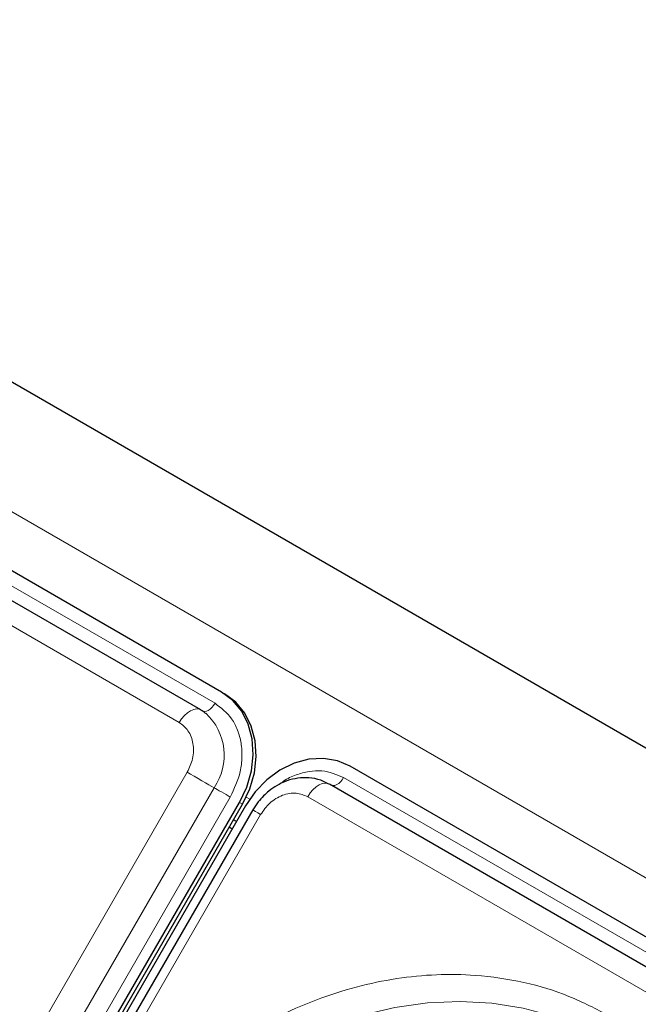
# Model space of a CAD drawing. Units: millimetres. Extents: x 0 to 210, y 0 to 297.
# Drawn here: x 158 to 162, y 161 to 167 of the extents above; entities that cross this region are included whole.
import ezdxf

# ---------------------------------------------------------------- set-up
doc = ezdxf.new("R2010")
doc.units = ezdxf.units.MM

msp = doc.modelspace()

# ---------------------------------------------------------------- linework, layer by layer
at = {"color": 7, "linetype": 'Continuous', "lineweight": 25}
for p, q in [((154.40102, 166.8242), (183.79463, 149.85563)), ((159.23707, 162.94105), (154.21661, 165.8393)), ((159.11724, 162.83744), (154.09678, 165.73569)), ((159.23707, 162.94105), (159.25457, 162.93094)), ((159.11724, 162.83744), (159.12176, 162.83443)), ((159.12358, 162.83316), (159.12176, 162.83443)), ((164.99999, 159.61419), (159.97953, 162.51244)), ((164.88016, 159.51058), (159.8597, 162.40883)), ((153.21562, 151.69512), (159.34062, 162.30394)), ((153.23312, 151.68502), (159.35812, 162.29383)), ((159.37598, 162.28353), (153.25098, 151.67471)), ((159.41693, 162.2599), (153.29193, 151.65109)), ((159.32357, 162.19275), (159.30572, 162.20306)), ((159.29885, 162.14993), (159.28131, 162.16078))]:
    msp.add_line(p, q, dxfattribs=at)
at = {"color": 8, "linetype": 'Continuous', "lineweight": 18}
for p, q in [((153.83372, 166.40122), (183.29449, 149.39388)), ((154.17901, 165.77416), (159.19947, 162.87592)), ((158.99225, 162.76528), (153.97179, 165.66353)), ((152.91392, 151.86932), (159.03892, 162.47813)), ((159.94193, 162.4473), (164.96239, 159.54905)), ((153.06925, 151.77963), (159.19425, 162.38845)), ((159.28744, 162.33464), (153.16244, 151.72583)), ((159.34062, 162.30394), (159.35812, 162.29383)), ((159.37929, 162.33383), (159.40004, 162.32185)), ((164.75517, 159.43841), (159.73471, 162.33666)), ((159.46268, 162.23349), (153.33768, 151.62468)), ((159.32358, 162.19277), (159.30573, 162.20308))]:
    msp.add_line(p, q, dxfattribs=at)
at = {"color": 7, "linetype": 'Continuous', "lineweight": 25, "flags": 128}
for points in [[(159.34062, 162.30394), (159.3826, 162.39233), (159.40938, 162.48518), (159.41993, 162.5789), (159.41385, 162.6699), (159.39136, 162.75468), (159.35334, 162.82998), (159.30124, 162.89291), (159.23707, 162.94105)], [(159.35812, 162.29383), (159.4001, 162.38223), (159.42688, 162.47507), (159.43743, 162.5688), (159.43135, 162.6598), (159.40886, 162.74458), (159.37084, 162.81988), (159.31874, 162.88281), (159.25457, 162.93094)], [(159.97953, 162.51244), (159.90575, 162.54393), (159.8252, 162.55758), (159.74098, 162.55285), (159.65631, 162.52993), (159.57446, 162.4897), (159.49856, 162.4337), (159.43155, 162.36408), (159.37598, 162.28353)]]:
    msp.add_lwpolyline(points, dxfattribs=at)
at = {"color": 8, "linetype": 'Continuous', "lineweight": 18, "flags": 128}
for points in [[(159.19947, 162.87592), (159.19101, 162.8631), (159.18134, 162.85174), (159.17084, 162.84232), (159.15997, 162.83522), (159.14919, 162.83076), (159.13895, 162.82911), (159.12967, 162.83035), (159.12447, 162.83262)], [(158.99225, 162.76528), (159.00633, 162.78663), (159.02246, 162.80556), (159.03995, 162.82127), (159.05806, 162.83309), (159.07604, 162.84054), (159.09311, 162.84328), (159.10857, 162.84122), (159.11724, 162.83744)], [(159.03892, 162.47813), (159.05829, 162.46694), (159.07949, 162.45471), (159.1016, 162.44194), (159.12372, 162.42917), (159.14489, 162.41695), (159.16422, 162.40578), (159.18091, 162.39615), (159.19425, 162.38845)], [(159.73471, 162.33666), (159.74879, 162.35802), (159.76492, 162.37695), (159.78241, 162.39266), (159.80053, 162.40448), (159.8185, 162.41192), (159.83558, 162.41467), (159.85103, 162.4126), (159.8597, 162.40883)], [(159.94193, 162.4473), (159.93348, 162.43449), (159.9238, 162.42313), (159.91331, 162.41371), (159.90244, 162.40661), (159.89165, 162.40214), (159.88141, 162.4005), (159.87213, 162.40174), (159.87181, 162.40184)], [(159.28744, 162.33464), (159.27582, 162.34135), (159.2631, 162.34869), (159.24983, 162.35635), (159.23656, 162.36401), (159.22386, 162.37134), (159.21226, 162.37804), (159.20225, 162.38382), (159.19425, 162.38845)], [(159.41693, 162.2599), (159.41788, 162.25935), (159.42306, 162.25636), (159.43255, 162.25089), (159.44595, 162.24315), (159.46268, 162.23349)], [(159.28071, 160.69746), (159.32226, 160.72688), (159.49709, 160.83834), (159.67748, 160.93399), (159.86207, 161.0131), (160.04944, 161.07506), (160.23818, 161.11941), (160.42684, 161.14581), (160.61398, 161.15406), (160.79819, 161.14409), (160.97806, 161.11598), (161.15223, 161.06994), (161.31936, 161.00633), (161.47819, 160.92562)]]:
    msp.add_lwpolyline(points, dxfattribs=at)
at = {"color": 8, "linetype": 'Continuous', "lineweight": 18}
msp.add_arc((158.92404, 162.57578), 0.3288, 325.26701, 47.5305, dxfattribs=at)
for points, knots in [([(159.19947, 162.87592), (159.23441, 162.84919), (159.28818, 162.80807), (159.33162, 162.72183), (159.35233, 162.64657), (159.35707, 162.56525), (159.34508, 162.45798), (159.31015, 162.38323), (159.28744, 162.33464)], [0, 0, 0, 0, 0.2394568, 0.3683607, 0.5, 0.6316393, 0.7605432, 1, 1, 1, 1]), ([(159.03892, 162.47813), (159.05096, 162.50391), (159.06949, 162.54356), (159.07586, 162.60047), (159.07334, 162.64361), (159.06236, 162.68353), (159.03931, 162.72929), (159.01079, 162.7511), (158.99225, 162.76528)], [0, 0, 0, 0, 0.23945684, 0.36836066, 0.5, 0.63163934, 0.76054316, 1, 1, 1, 1]), ([(159.5701, 162.40755), (159.5781, 162.41385), (159.60828, 162.43765), (159.6672, 162.4644), (159.74231, 162.48484), (159.83886, 162.49012), (159.90132, 162.46417), (159.94193, 162.4473)], [0, 0, 0, 0, 0.0698229, 0.2636802, 0.4575375, 0.6473664, 1, 1, 1, 1]), ([(159.73471, 162.33666), (159.71316, 162.34563), (159.68001, 162.35942), (159.62886, 162.3565), (159.58879, 162.34605), (159.55017, 162.32665), (159.50407, 162.29269), (159.47899, 162.25681), (159.46268, 162.23349)], [0, 0, 0, 0, 0.2394568, 0.3683607, 0.5, 0.6316393, 0.7605432, 1, 1, 1, 1]), ([(158.30953, 159.86818), (158.36555, 159.95906), (158.47931, 160.14362), (158.68631, 160.39924), (158.90232, 160.61761), (159.11953, 160.79724), (159.33037, 160.94214), (159.55142, 161.06579), (159.78058, 161.16598), (160.01382, 161.24117), (160.24705, 161.28981), (160.47778, 161.31239), (160.72475, 161.30881), (160.98255, 161.27014), (161.24378, 161.19211), (161.40085, 161.11027), (161.47819, 161.06997)], [0, 0, 0, 0, 0.0776283, 0.157664, 0.2399513, 0.3042759, 0.3686069, 0.4343002, 0.5, 0.5656933, 0.6313931, 0.6957177, 0.7600486, 0.8423303, 0.9223688, 1, 1, 1, 1])]:
    msp.add_open_spline(points, degree=3, knots=knots, dxfattribs=at)
at = {"color": 7, "linetype": 'Continuous', "lineweight": 25}
for points, knots in [([(159.14486, 162.81712), (159.13898, 162.82264), (159.13051, 162.83058), (159.11995, 162.83514), (159.11673, 162.83653)], [0, 0, 0, 0, 0.6952429, 1, 1, 1, 1]), ([(159.85563, 162.4096), (159.84054, 162.41758), (159.8048, 162.43647), (159.74327, 162.44744), (159.67711, 162.44559), (159.6149, 162.4303), (159.55845, 162.40428), (159.51335, 162.37328), (159.47724, 162.34049), (159.44518, 162.30461), (159.42694, 162.27574), (159.41695, 162.25993)], [0, 0, 0, 0, 0.1025724, 0.2430316, 0.3695198, 0.4956096, 0.617907, 0.7291132, 0.8081733, 0.8949181, 1, 1, 1, 1])]:
    msp.add_open_spline(points, degree=3, knots=knots, dxfattribs=at)

doc.saveas('drawing.dxf')
